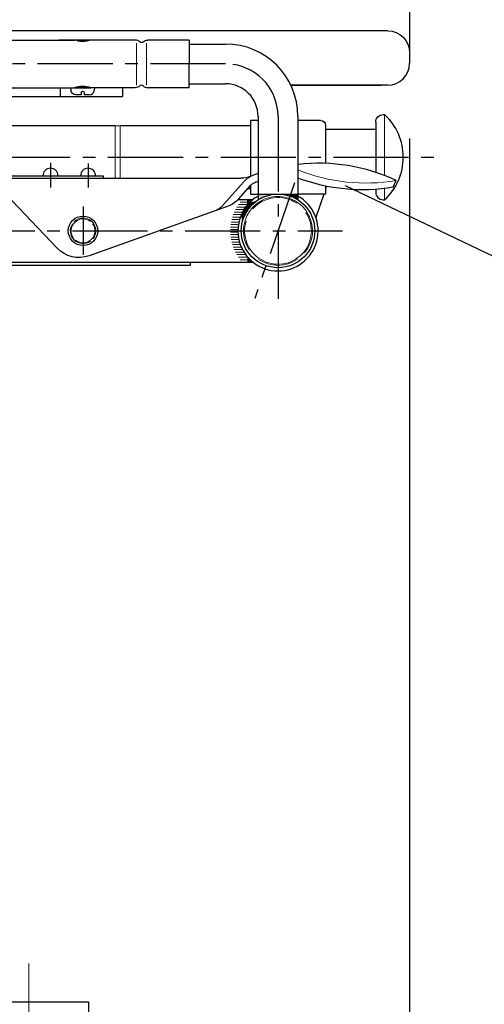
# Model space of a CAD drawing. Units: millimetres. Extents: x 18883 to 24685, y 2100 to 3619.
# Drawn here: x 19924 to 19942, y 2584 to 2624 of the extents above; entities that cross this region are included whole.
import ezdxf

# ---------------------------------------------------------------- set-up
doc = ezdxf.new("R2010")
doc.units = ezdxf.units.MM
doc.header["$LTSCALE"] = 10
doc.linetypes.add('CENTER2', pattern=[1.125, 0.75, -0.125, 0.125, -0.125])
doc.linetypes.add('DGN Style 4', pattern=[46.023235, 22.997244, -11.498622, 0.028747, -11.498622])
for name, color, linetype in [('02', 2, 'Continuous'), ('COTA', 10, 'Continuous'), ('EIXOS', 10, 'CENTER2'), ('TEXTOG', 2, 'Continuous')]:
    doc.layers.add(name, color=color, linetype=linetype)
doc.styles.add('REGUA80', font='simplex.shx')
doc.dimstyles.new('ISO-25', dxfattribs={"dimtxt": 2.5, "dimasz": 2.5, "dimexe": 1.25, "dimexo": 0.625, "dimtad": 1, "dimtxsty": 'Standard', "dimcen": 2.5, "dimadec": 0, "dimazin": 0, "dimtfac": 1, "dimtmove": 0, "dimatfit": 3, "dimfxl": 1, "dimarcsym": 0})

# ---------------------------------------------------------------- blocks, each defined once
blk = doc.blocks.new('COTAPT')
at = {"color": 0, "linetype": 'ByBlock'}
blk.add_line((0, 0), (200, 0), dxfattribs=at)
at = {"color": 6, "linetype": 'ByBlock'}
blk.add_lwpolyline([(-20, 20), (20, 20), (20, -20), (-20, -20)], close=True, dxfattribs=at)
blk = doc.blocks.new('*D345')
at = {"layer": 'COTA', "color": 0, "lineweight": -2}
for p, q in [((20026.074, 2389.294), (20026.074, 2278.437)), ((20146.074, 2389.294), (20146.074, 2278.437)), ((20026.099, 2283.437), (20146.049, 2283.437))]:
    blk.add_line(p, q, dxfattribs=at)
at = {"layer": 'Defpoints', "color": 0}
for p in [(20026.074, 2396.794), (20146.074, 2396.794), (20146.074, 2283.437)]:
    blk.add_point(p, dxfattribs=at)
at = {"layer": 'COTA', "color": 0, "lineweight": -2, "xscale": 0.025, "yscale": 0.025, "zscale": 0.025, "rotation": 180}
blk.add_blockref('COTAPT', (20026.074, 2283.437), dxfattribs=at)
at = {"layer": 'COTA', "color": 0, "lineweight": -2, "xscale": 0.025, "yscale": 0.025, "zscale": 0.025}
blk.add_blockref('COTAPT', (20146.074, 2283.437), dxfattribs=at)
at = {"layer": 'COTA', "color": 3, "insert": (20086.074, 2288.387), "char_height": 5, "attachment_point": 5, "style": 'REGUA80'}
blk.add_mtext('48', dxfattribs=at)
blk = doc.blocks.new('a1')
at = {"layer": '02', "lineweight": 0}
for points in [[(20130.964, 2383.28), (20130.964, 2383.167, -0.010974), (20131.102, 2383.251, -0.129476), (20132.906, 2383.749), (20130.964, 2383.749)], [(20134.015, 2383.591, -0.009626), (20134.15, 2383.547), (20134.219, 2383.749), (20132.992, 2383.749, -0.070759)], [(20134.577, 2383.369, -0.027915), (20134.934, 2383.167), (20134.934, 2383.749), (20134.219, 2383.749), (20134.15, 2383.547, -0.03157)], [(20129.683, 2382.199), (20129.951, 2382.199, -0.003018), (20129.977, 2382.235, -0.07347), (20130.729, 2383.002, 0.247261), (20129.57, 2382.199)], [(20129.953, 2382.91), (20129.953, 2382.724, -0.043155), (20130.452, 2383.199), (20129.953, 2383.199)], [(20129.427, 2381.789, 0.105238), (20129.438, 2381.159, -0.079366), (20129.951, 2382.199), (20129.683, 2382.199), (20129.57, 2382.199, 0.072159)], [(20130.028, 2376.949), (20130.452, 2376.949, -0.043155), (20129.953, 2377.424), (20129.953, 2376.949)]]:
    blk.add_hatch(color=256, dxfattribs=at).paths.add_polyline_path(points)
at = {"layer": '02', "lineweight": 30}
for p, q in [((20146.074, 2423.875), (20146.074, 2396.794)), ((20143.895, 2400.037), (20028.254, 2400.037)), ((20059.512, 2399.115), (20112.637, 2399.115)), ((20117.574, 2399.115), (20111.074, 2399.115)), ((20118.712, 2399.115), (20113.449, 2399.115)), ((20124.074, 2399.115), (20119.937, 2399.115)), ((20124.074, 2399.115), (20124.074, 2396.734)), ((20124.074, 2398.719), (20127.714, 2398.719)), ((20124.074, 2394.353), (20124.074, 2396.734)), ((20124.074, 2394.749), (20127.714, 2394.749)), ((20134.227, 2394.615), (20143.27, 2394.615)), ((20143.895, 2394.615), (20134.227, 2394.615)), ((20143.27, 2394.615), (20141.281, 2394.615)), ((20054.699, 2393.485), (20117.449, 2393.485)), ((20057.887, 2394.353), (20114.262, 2394.353)), ((20111.199, 2394.353), (20111.199, 2393.485)), ((20112.262, 2394.353), (20112.283, 2394.109)), ((20112.262, 2394.353), (20112.283, 2394.109)), ((20113.299, 2393.653), (20112.781, 2393.653)), ((20113.299, 2393.653), (20112.781, 2393.653)), ((20113.299, 2393.865), (20113.299, 2393.653)), ((20113.299, 2393.865), (20113.299, 2393.653)), ((20113.474, 2393.99), (20113.424, 2393.99)), ((20113.474, 2393.99), (20113.424, 2393.99)), ((20113.599, 2393.865), (20113.599, 2393.653)), ((20113.599, 2393.865), (20113.599, 2393.653)), ((20114.117, 2393.653), (20113.599, 2393.653)), ((20114.117, 2393.653), (20113.599, 2393.653)), ((20118.712, 2394.353), (20114.262, 2394.353)), ((20114.637, 2394.353), (20114.616, 2394.109)), ((20114.637, 2394.353), (20114.616, 2394.109)), ((20117.449, 2394.353), (20117.449, 2393.485)), ((20124.074, 2394.353), (20119.937, 2394.353)), ((20130.964, 2391.499), (20130.964, 2383.167)), ((20134.934, 2391.499), (20134.934, 2383.167)), ((20143.449, 2391.674), (20143.572, 2391.674)), ((20092.128, 2390.599), (20116.699, 2390.599)), ((20116.699, 2390.599), (20117.199, 2390.549)), ((20130.199, 2390.549), (20117.199, 2390.549)), ((20130.199, 2391.099), (20130.199, 2385.51)), ((20130.964, 2391.099), (20130.199, 2391.099)), ((20137.199, 2391.099), (20134.934, 2391.099)), ((20137.699, 2390.599), (20137.699, 2386.81)), ((20142.699, 2390.924), (20142.699, 2385.911)), ((20142.699, 2390.174), (20137.699, 2390.174)), ((20104.249, 2385.574), (20115.499, 2385.574)), ((20115.499, 2385.574), (20115.499, 2385.323)), ((20104.249, 2385.324), (20129.253, 2385.324)), ((20129.018, 2383.248), (20130.239, 2384.631)), ((20130.199, 2384.583), (20130.199, 2383.749)), ((20144.431, 2384.418), (20144.749, 2385.097)), ((20105.107, 2384.429), (20110.921, 2378.34)), ((20129.945, 2384.299), (20130.199, 2384.299)), ((20130.199, 2383.749), (20134.934, 2383.749)), ((20130.964, 2383.749), (20134.934, 2383.749)), ((20137.699, 2383.749), (20134.934, 2383.749)), ((20137.526, 2383.749), (20136.718, 2381.413)), ((20137.699, 2384.544), (20137.699, 2383.749)), ((20137.794, 2384.524), (20137.699, 2384.252)), ((20142.699, 2384.211), (20142.699, 2383.924)), ((20128.974, 2383.199), (20130.452, 2383.199)), ((20129.953, 2382.724), (20129.953, 2383.199)), ((20143.449, 2383.174), (20143.572, 2383.174)), ((20127.985, 2382.548), (20114.1, 2377.586)), ((20102.099, 2376.949), (20130.452, 2376.949)), ((20124.199, 2376.949), (20124.199, 2376.605)), ((20129.953, 2377.424), (20129.953, 2376.949)), ((20124.199, 2376.605), (20086.074, 2376.605)), ((20058.091, 2303.13), (20114.057, 2303.13)), ((20114.057, 2303.13), (20114.057, 2301.543))]:
    blk.add_line(p, q, dxfattribs=at)
at = {"layer": '02', "lineweight": 0}
for p, q in [((20118.832, 2398.805), (20118.832, 2394.602)), ((20119.817, 2398.805), (20119.817, 2394.602)), ((20143.572, 2391.674), (20143.572, 2385.599)), ((20116.699, 2390.599), (20116.699, 2387.424)), ((20117.199, 2390.549), (20117.199, 2387.424)), ((20116.699, 2385.324), (20116.699, 2387.424)), ((20117.199, 2385.324), (20117.199, 2387.424)), ((20127.557, 2382.726), (20129.516, 2384.945)), ((20132.906, 2383.749), (20130.964, 2383.749)), ((20130.964, 2383.749), (20130.964, 2383.167)), ((20134.934, 2383.749), (20132.992, 2383.749)), ((20134.934, 2383.167), (20134.934, 2383.749)), ((20143.572, 2384.294), (20143.572, 2383.174)), ((20128.991, 2382.699), (20129.931, 2382.699)), ((20129.168, 2382.949), (20129.953, 2382.949)), ((20130.452, 2383.199), (20129.953, 2383.199)), ((20129.953, 2383.199), (20129.953, 2383.016)), ((20129.953, 2383.016), (20129.953, 2382.724)), ((20128.486, 2381.699), (20129.294, 2381.699)), ((20128.585, 2381.949), (20129.416, 2381.949)), ((20128.701, 2382.199), (20129.953, 2382.199)), ((20128.836, 2382.449), (20129.953, 2382.449)), ((20128.241, 2380.699), (20128.998, 2380.699)), ((20128.281, 2380.949), (20129.046, 2380.949)), ((20128.335, 2381.199), (20129.111, 2381.199)), ((20128.403, 2381.449), (20129.193, 2381.449)), ((20128.201, 2380.199), (20128.951, 2380.199)), ((20128.201, 2379.949), (20128.951, 2379.949)), ((20128.214, 2380.449), (20128.967, 2380.449)), ((20128.214, 2379.699), (20128.967, 2379.699)), ((20128.241, 2379.449), (20128.998, 2379.449)), ((20128.281, 2379.199), (20129.046, 2379.199)), ((20128.335, 2378.949), (20129.111, 2378.949)), ((20128.403, 2378.699), (20129.193, 2378.699)), ((20128.486, 2378.449), (20129.294, 2378.449)), ((20128.585, 2378.199), (20129.416, 2378.199)), ((20128.701, 2377.949), (20129.561, 2377.949)), ((20128.836, 2377.699), (20129.731, 2377.699)), ((20128.991, 2377.449), (20129.931, 2377.449)), ((20129.168, 2377.199), (20129.953, 2377.199)), ((20129.953, 2377.424), (20129.953, 2377.024)), ((20129.953, 2377.024), (20129.953, 2376.949)), ((20129.953, 2376.949), (20130.452, 2376.949))]:
    blk.add_line(p, q, dxfattribs=at)
at = {"layer": '02', "lineweight": 30}
for centre, radius in [((20132.949, 2380.074), 3.675), ((20113.499, 2380.074), 1.47)]:
    blk.add_circle(centre, radius, dxfattribs=at)
at = {"layer": '02', "lineweight": 30, "extrusion": (0, 0, -1)}
for centre, radius, start, end in [((-20143.895, 2397.858), 2.179, 90, 180), ((-20113.449, 2401.354), 2.381, 250.05002, 289.94998), ((-20119.324, 2399.115), 0.25, 225.58469, 314.41531), ((-20119.937, 2398.49), 0.625, 45.58469, 90), ((-20113.449, 2392.114), 2.381, 70.05002, 109.94998), ((-20118.712, 2394.978), 0.625, 225.58469, 270), ((-20112.781, 2394.153), 0.5, 270, 355.00309), ((-20112.781, 2394.153), 0.5, 270, 355.00309), ((-20113.424, 2393.865), 0.125, 0, 90), ((-20113.424, 2393.865), 0.125, 0, 90), ((-20143.449, 2390.924), 0.75, 0, 90), ((-20137.199, 2390.599), 0.5, 90, 180), ((-20129.253, 2387.824), 2.5, 248.08074, 270), ((-20141.401, 2402.414), 18.25, 260.44376, 290.75302), ((-20127.144, 2384.902), 2.5, 221.42406, 250.33738), ((-20130.912, 2381.501), 1.513, 346.95377, 83.04701), ((-20130.912, 2381.501), 1.513, 346.95377, 83.04701), ((-20132.949, 2380.074), 3.675, 17.17494, 52.82584), ((-20113.091, 2380.412), 3, 250.2724, 316.32415)]:
    blk.add_arc(centre, radius, start, end, dxfattribs=at)
at = {"layer": '02', "lineweight": 30}
for centre, radius, start, end in [((20118.712, 2398.49), 0.625, 45.58469, 90), ((20127.714, 2391.499), 7.22, 0, 90), ((20143.895, 2396.794), 2.179, 270, 0), ((20113.449, 2392.114), 2.381, 70.05002, 109.94998), ((20113.449, 2392.114), 2.381, 70.05002, 109.94998), ((20119.324, 2394.353), 0.25, 45.58469, 134.41531), ((20119.937, 2394.978), 0.625, 225.58469, 270), ((20127.714, 2391.499), 3.25, 0, 90), ((20113.474, 2393.865), 0.125, 0, 90), ((20113.474, 2393.865), 0.125, 0, 90), ((20114.117, 2394.153), 0.5, 270, 354.99637), ((20114.117, 2394.153), 0.5, 270, 354.99637), ((20139.699, 2387.424), 5.75, 312.34261, 47.65739), ((20136.999, 2368.574), 18.25, 64.87101, 96.49697), ((20110.249, 2385.574), 0.75, 0, 180), ((20113.999, 2385.574), 0.75, 0, 180), ((20136.999, 2368.574), 18.25, 109.31035, 111.91926), ((20130.801, 2384.135), 0.75, 111.71877, 138.57644), ((20136.999, 2368.574), 17.5, 110.17307, 111.71877), ((20143.449, 2383.924), 0.75, 180, 270), ((20132.949, 2380.074), 4, 119.75221, 60.24779), ((20132.949, 2380.074), 3.675, 127.17416, 143.98212), ((20132.949, 2380.074), 3.675, 143.98212, 162.82506)]:
    blk.add_arc(centre, radius, start, end, dxfattribs=at)
at = {"layer": '02', "lineweight": 0}
for centre, radius, start, end in [((20131.39, 2383.291), 2.5, 110.86274, 138.57603), ((20125.683, 2384.38), 2.5, 289.66284, 318.57587), ((20113.499, 2380.074), 1.274, 146.08711, 305.3439), ((20113.499, 2380.074), 1.187, 51.84686, 217.54996), ((20113.499, 2380.074), 1.274, 321.54403, 133.23218), ((20113.499, 2380.074), 1.187, 231.12218, 36.71171)]:
    blk.add_arc(centre, radius, start, end, dxfattribs=at)
at = {"layer": '02', "lineweight": 0, "extrusion": (0, 0, -1)}
for centre, radius, start, end in [((-20141.72, 2403.093), 18.25, 260.44376, 291.8262), ((-20132.949, 2380.074), 3.443, 17.17541, 219.52284), ((-20132.949, 2380.074), 3.33, 41.13822, 124.39413), ((-20132.949, 2380.074), 3.675, 59.82206, 89.33168), ((-20132.949, 2380.074), 3.675, 90.66831, 117.07945), ((-20132.949, 2380.074), 4, 41.49079, 51.37514), ((-20132.949, 2380.074), 3.675, 57.30711, 59.82207), ((-20132.949, 2380.074), 3.675, 117.07945, 122.69287), ((-20132.949, 2380.074), 3.33, 146.79503, 17.17543), ((-20132.949, 2380.074), 3.443, 326.24468, 17.17543), ((-20132.949, 2380.074), 4, 308.62486, 318.50921), ((-20132.949, 2380.074), 3.443, 235.54983, 304.29947)]:
    blk.add_arc(centre, radius, start, end, dxfattribs=at)
at = {"layer": 'COTA'}
blk.add_lwpolyline([(20139.635, 2384.595), (20180.06, 2365.309), (20258.328, 2365.309)], dxfattribs=at)
at = {"layer": 'EIXOS'}
for p, q in [((20127.714, 2396.734), (20044.434, 2396.734)), ((20132.949, 2391.499), (20132.949, 2373.28)), ((20025.979, 2387.424), (20148.597, 2387.424)), ((20110.249, 2386.873), (20110.249, 2384.403)), ((20113.999, 2386.809), (20113.999, 2384.403)), ((20134.605, 2384.865), (20130.622, 2373.34)), ((20113.499, 2382.491), (20113.499, 2377.672)), ((20033.683, 2380.074), (20139.367, 2380.074))]:
    blk.add_line(p, q, dxfattribs=at)
at = {"layer": 'EIXOS', "linetype": 'DGN Style 4', "lineweight": 0}
blk.add_line((20108.074, 2306.967), (20108.074, 2296.989), dxfattribs=at)
at = {"layer": 'EIXOS'}
blk.add_arc((20127.714, 2391.499), 5.235, 0, 90, dxfattribs=at)
at = {"layer": 'COTA'}
dim = blk.add_linear_dim(base=(20146.074, 2283.437), p1=(20026.074, 2396.794), p2=(20146.074, 2396.794), text='48', dimstyle='ISO-25', override={"dimscale": 2.5, "dimtxt": 2, "dimasz": 0.01, "dimexe": 2, "dimexo": 3, "dimgap": 0.98, "dimrnd": 0.5, "dimtxsty": 'REGUA80', "dimblk": 'COTAPT', "dimcen": 4, "dimdle": 4, "dimclrt": 3, "dimaunit": 1, "dimtix": 1, "dimtofl": 0, "dimtmove": 2, "dimatfit": 2}, dxfattribs=at)
dim.commit()
dim.dimension.update_dxf_attribs({"geometry": '*D345', "text_midpoint": (20086.074, 2288.387)})

msp = doc.modelspace()

# ---------------------------------------------------------------- block references
at = {"layer": 'TEXTOG', "xscale": 0.3999999999996362, "yscale": 0.4000000000000909, "zscale": 0.4}
msp.add_blockref('a1', (11880.992, 1663.309), dxfattribs=at)

doc.saveas('drawing.dxf')
